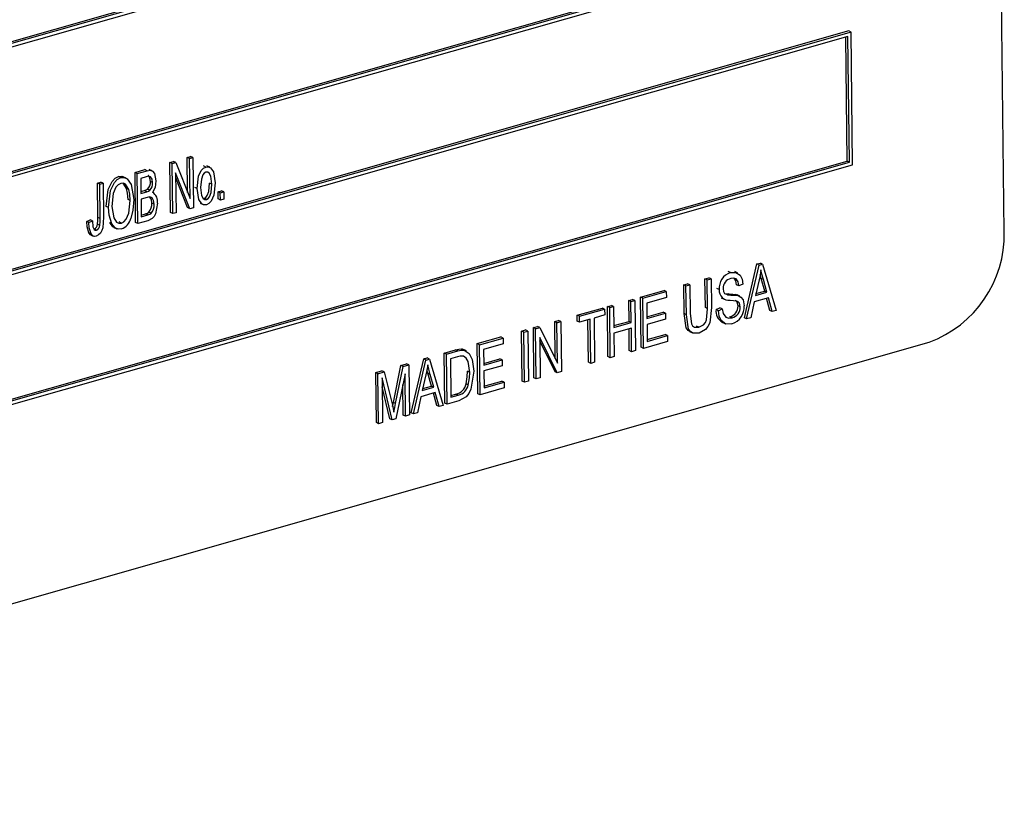
# Model space of a CAD drawing. Units: inches. Extents: x 16 to 336, y 16 to 252.
# Drawn here: x 245 to 246, y 188 to 189 of the extents above; entities that cross this region are included whole.
import ezdxf

# ---------------------------------------------------------------- set-up
doc = ezdxf.new("R2010")
doc.units = ezdxf.units.IN
doc.header["$LTSCALE"] = 32
doc.header["$MEASUREMENT"] = 0

msp = doc.modelspace()

# ---------------------------------------------------------------- linework, layer by layer
at = {"color": 7, "linetype": 'Continuous', "lineweight": 25}
for p, q in [((245.8328, 188.9806), (245.8185, 190.1429)), ((245.6248, 189.543), (243.621, 188.9719)), ((245.6278, 189.5415), (243.624, 188.9704)), ((245.6238, 189.5357), (243.628, 188.9669)), ((243.6261, 188.7961), (245.6299, 189.3672)), ((243.63, 188.8041), (245.6229, 189.3721)), ((243.6301, 188.8019), (245.6259, 189.3707)), ((245.6285, 189.2448), (243.6247, 188.6736)), ((245.6315, 189.2433), (245.6285, 189.2448)), ((245.6315, 189.2433), (243.6276, 188.6722)), ((245.6275, 189.2375), (243.6317, 188.6687)), ((245.6266, 189.0739), (245.6245, 189.2367)), ((245.6295, 189.0725), (245.6275, 189.2375)), ((245.6336, 189.069), (245.6315, 189.2433)), ((244.7597, 189.0785), (244.7641, 189.0797)), ((244.7602, 189.0324), (244.7597, 189.0785)), ((244.7626, 189.077), (244.7597, 189.0785)), ((244.7626, 189.077), (244.7671, 189.0783)), ((244.7633, 189.0247), (244.7626, 189.077)), ((244.7671, 189.0783), (244.7641, 189.0797)), ((244.7671, 189.0783), (244.7679, 189.0125)), ((243.6298, 188.4978), (245.6336, 189.069)), ((243.6337, 188.5059), (245.6266, 189.0739)), ((243.6337, 188.5036), (245.6295, 189.0725)), ((244.6911, 189.059), (244.704, 189.0626)), ((244.707, 189.0612), (244.704, 189.0626)), ((244.7135, 189.061), (244.7097, 189.0628)), ((244.7368, 189.072), (244.7415, 189.0733)), ((244.7376, 189.0062), (244.7368, 189.072)), ((244.7398, 189.0705), (244.7368, 189.072)), ((244.7398, 189.0705), (244.7445, 189.0719)), ((244.7406, 189.0047), (244.7398, 189.0705)), ((244.7445, 189.0719), (244.7415, 189.0733)), ((244.7445, 189.0719), (244.7633, 189.0247)), ((244.7842, 189.066), (244.7812, 189.0675)), ((244.7893, 189.0656), (244.7856, 189.0674)), ((245.6295, 189.0725), (245.6266, 189.0739)), ((244.6724, 189.0522), (244.6694, 189.0536)), ((244.6793, 189.0515), (244.6756, 189.0533)), ((244.6919, 188.9931), (244.6911, 189.059)), ((244.6941, 189.0575), (244.6911, 189.059)), ((244.6941, 189.0575), (244.707, 189.0612)), ((244.6949, 188.9917), (244.6941, 189.0575)), ((244.7056, 189.0531), (244.6986, 189.0511)), ((244.6986, 189.0511), (244.6989, 189.0314)), ((244.7631, 189.0111), (244.7444, 189.0583)), ((244.7444, 189.0583), (244.745, 189.006)), ((244.7602, 189.0126), (244.7445, 189.052)), ((244.6418, 189.0449), (244.6462, 189.0461)), ((244.6423, 188.9997), (244.6418, 189.0449)), ((244.6448, 189.0434), (244.6418, 189.0449)), ((244.6448, 189.0434), (244.6492, 189.0447)), ((244.6453, 188.9983), (244.6448, 189.0434)), ((244.6492, 189.0447), (244.6462, 189.0461)), ((244.6492, 189.0447), (244.6497, 189)), ((244.68, 189.0378), (244.6756, 189.0446)), ((244.683, 189.0364), (244.68, 189.0378)), ((244.7106, 189.0354), (244.7076, 189.0368)), ((244.7142, 189.0456), (244.7112, 189.047)), ((244.7727, 189.0379), (244.7697, 189.0393)), ((244.7919, 189.0434), (244.7889, 189.0448)), ((244.6989, 189.0337), (244.7034, 189.035)), ((244.6989, 189.0314), (244.7064, 189.0336)), ((244.707, 189.026), (244.699, 189.0237)), ((244.699, 189.0237), (244.6993, 189.0007)), ((244.7064, 189.0336), (244.7034, 189.035)), ((244.7154, 189.0322), (244.7141, 189.0328)), ((244.7806, 189.0248), (244.7819, 189.0248)), ((244.7849, 189.0233), (244.7819, 189.0248)), ((244.8001, 189.0334), (244.8046, 189.0347)), ((244.8003, 189.024), (244.8001, 189.0334)), ((244.8031, 189.032), (244.8001, 189.0334)), ((244.8032, 189.0226), (244.8003, 189.024)), ((244.8031, 189.032), (244.8075, 189.0332)), ((244.8032, 189.0226), (244.8031, 189.032)), ((244.8077, 189.0238), (244.8032, 189.0226)), ((244.8075, 189.0332), (244.8046, 189.0347)), ((244.8075, 189.0332), (244.8077, 189.0238)), ((244.6562, 189.0128), (244.6532, 189.0143)), ((244.6849, 189.022), (244.682, 189.0235)), ((244.7161, 189.0171), (244.7131, 189.0185)), ((244.7631, 189.0111), (244.7602, 189.0126)), ((244.7679, 189.0125), (244.7631, 189.0111)), ((244.7767, 189.0184), (244.7804, 189.0166)), ((244.6453, 188.9983), (244.6423, 188.9997)), ((244.6992, 189.0029), (244.705, 189.0046)), ((244.6993, 189.0007), (244.7079, 189.0031)), ((244.7079, 189.0031), (244.705, 189.0046)), ((244.7122, 189.0052), (244.7092, 189.0066)), ((244.7406, 189.0047), (244.7376, 189.0062)), ((244.745, 189.006), (244.7406, 189.0047)), ((244.6276, 188.9945), (244.632, 188.9966)), ((244.6306, 188.9931), (244.6276, 188.9945)), ((244.6306, 188.9931), (244.635, 188.9952)), ((244.635, 188.9952), (244.632, 188.9966)), ((244.6448, 188.9893), (244.6418, 188.9907)), ((244.6607, 188.9915), (244.6578, 188.9929)), ((244.6633, 188.9867), (244.667, 188.9849)), ((244.6731, 188.9923), (244.6701, 188.9938)), ((244.6949, 188.9917), (244.6919, 188.9931)), ((244.7079, 188.9954), (244.6949, 188.9917)), ((244.6334, 188.978), (244.6304, 188.9794)), ((244.6326, 188.977), (244.6363, 188.9752)), ((244.6403, 188.983), (244.6373, 188.9844)), ((245.4914, 188.8678), (245.5078, 188.9386)), ((245.4944, 188.8664), (245.5108, 188.9371)), ((245.5078, 188.9386), (245.5124, 188.9398)), ((245.5108, 188.9371), (245.5078, 188.9386)), ((245.5108, 188.9371), (245.5153, 188.9384)), ((245.5153, 188.9384), (245.5124, 188.9398)), ((245.5153, 188.9384), (245.5334, 188.8775)), ((245.4397, 188.9191), (245.4449, 188.9206)), ((245.4479, 188.9192), (245.4449, 188.9206)), ((245.4732, 188.9273), (245.4702, 188.9287)), ((245.4827, 188.9267), (245.479, 188.9285)), ((245.5134, 188.9197), (245.5122, 188.9243)), ((245.4117, 188.9112), (245.4169, 188.9126)), ((245.4122, 188.8733), (245.4117, 188.9112)), ((245.4147, 188.9097), (245.4117, 188.9112)), ((245.4147, 188.9097), (245.4199, 188.9112)), ((245.4152, 188.8719), (245.4147, 188.9097)), ((245.4199, 188.9112), (245.4169, 188.9126)), ((245.4199, 188.9112), (245.4204, 188.8733)), ((245.4402, 188.8812), (245.4397, 188.9191)), ((245.4427, 188.9177), (245.4397, 188.9191)), ((245.4427, 188.9177), (245.4479, 188.9192)), ((245.4432, 188.8798), (245.4427, 188.9177)), ((245.4479, 188.9192), (245.4484, 188.8813)), ((245.4842, 188.9098), (245.4812, 188.9112)), ((245.4894, 188.9121), (245.4842, 188.9098)), ((245.5108, 188.9177), (245.506, 188.8971)), ((245.5181, 188.9029), (245.5134, 188.9197)), ((245.5164, 188.9183), (245.5134, 188.9197)), ((245.5211, 188.9015), (245.5164, 188.9183)), ((245.355, 188.895), (245.386, 188.9038)), ((245.3558, 188.8292), (245.355, 188.895)), ((245.358, 188.8936), (245.355, 188.895)), ((245.358, 188.8936), (245.3889, 188.9024)), ((245.389, 188.8947), (245.3632, 188.8873)), ((245.3889, 188.9024), (245.386, 188.9038)), ((245.3889, 188.9024), (245.389, 188.8947)), ((245.4584, 188.9049), (245.4554, 188.9064)), ((245.4653, 188.8998), (245.4666, 188.8993)), ((245.4669, 188.8995), (245.4708, 188.8993)), ((245.4738, 188.8978), (245.4708, 188.8993)), ((245.4801, 188.8985), (245.4821, 188.8975)), ((245.4831, 188.897), (245.4801, 188.8985)), ((245.4856, 188.8961), (245.4818, 188.8979)), ((245.506, 188.8971), (245.5211, 188.9015)), ((245.5066, 188.8996), (245.5181, 188.9029)), ((245.5211, 188.9015), (245.5181, 188.9029)), ((245.3115, 188.8826), (245.3167, 188.8841)), ((245.3123, 188.8168), (245.3115, 188.8826)), ((245.3145, 188.8812), (245.3115, 188.8826)), ((245.3145, 188.8812), (245.3197, 188.8826)), ((245.3197, 188.8826), (245.3167, 188.8841)), ((245.3197, 188.8826), (245.32, 188.8553)), ((245.3395, 188.8906), (245.3447, 188.8921)), ((245.3399, 188.8632), (245.3395, 188.8906)), ((245.3425, 188.8891), (245.3395, 188.8906)), ((245.3425, 188.8891), (245.3477, 188.8906)), ((245.3429, 188.8618), (245.3425, 188.8891)), ((245.3477, 188.8906), (245.3447, 188.8921)), ((245.3477, 188.8906), (245.3485, 188.8248)), ((245.3588, 188.8277), (245.358, 188.8936)), ((245.3632, 188.8873), (245.3635, 188.8668)), ((245.4611, 188.894), (245.4648, 188.8922)), ((245.486, 188.8822), (245.4831, 188.8836)), ((245.5043, 188.8889), (245.4998, 188.8679)), ((245.5231, 188.8943), (245.5043, 188.8889)), ((245.525, 188.8774), (245.5206, 188.8936)), ((245.528, 188.876), (245.5231, 188.8943)), ((245.2717, 188.8713), (245.3049, 188.8807)), ((245.2718, 188.8636), (245.2717, 188.8713)), ((245.2747, 188.8698), (245.2717, 188.8713)), ((245.2747, 188.8698), (245.3079, 188.8793)), ((245.2748, 188.8621), (245.2747, 188.8698)), ((245.308, 188.8716), (245.294, 188.8676)), ((245.3079, 188.8793), (245.3049, 188.8807)), ((245.3079, 188.8793), (245.308, 188.8716)), ((245.3153, 188.8154), (245.3145, 188.8812)), ((245.3635, 188.8691), (245.3848, 188.8752)), ((245.3635, 188.8668), (245.3878, 188.8738)), ((245.3878, 188.8738), (245.3848, 188.8752)), ((245.3878, 188.8738), (245.3879, 188.8661)), ((245.4152, 188.8719), (245.4122, 188.8733)), ((245.4432, 188.8798), (245.4402, 188.8812)), ((245.4543, 188.8787), (245.4594, 188.881)), ((245.4573, 188.8772), (245.4543, 188.8787)), ((245.4573, 188.8772), (245.4624, 188.8796)), ((245.4624, 188.8796), (245.4594, 188.881)), ((245.4754, 188.8678), (245.4724, 188.8693)), ((245.528, 188.876), (245.525, 188.8774)), ((245.5334, 188.8775), (245.528, 188.876)), ((245.2143, 188.8549), (245.2198, 188.8565)), ((245.2228, 188.855), (245.2198, 188.8565)), ((245.2423, 188.8629), (245.2474, 188.8643)), ((245.2429, 188.8145), (245.2423, 188.8629)), ((245.2453, 188.8614), (245.2423, 188.8629)), ((245.2453, 188.8614), (245.2504, 188.8629)), ((245.2459, 188.8083), (245.2453, 188.8614)), ((245.2504, 188.8629), (245.2474, 188.8643)), ((245.2504, 188.8629), (245.2512, 188.7971)), ((245.2748, 188.8621), (245.2718, 188.8636)), ((245.2888, 188.8661), (245.2748, 188.8621)), ((245.2866, 188.8094), (245.2859, 188.8653)), ((245.2896, 188.808), (245.2888, 188.8661)), ((245.294, 188.8676), (245.2947, 188.8095)), ((245.32, 188.8576), (245.3399, 188.8632)), ((245.32, 188.8553), (245.3429, 188.8618)), ((245.3429, 188.8618), (245.3399, 188.8632)), ((245.3879, 188.8661), (245.3636, 188.8591)), ((245.3636, 188.8591), (245.3639, 188.8369)), ((245.4317, 188.8554), (245.4287, 188.8568)), ((245.4619, 188.862), (245.4656, 188.8602)), ((245.4944, 188.8664), (245.4914, 188.8678)), ((245.4998, 188.8679), (245.4944, 188.8664)), ((245.1406, 188.8339), (245.1715, 188.8427)), ((245.1745, 188.8413), (245.1715, 188.8427)), ((245.1988, 188.8505), (245.204, 188.8519)), ((245.1996, 188.7847), (245.1988, 188.8505)), ((245.2018, 188.849), (245.1988, 188.8505)), ((245.2018, 188.849), (245.207, 188.8505)), ((245.2026, 188.7832), (245.2018, 188.849)), ((245.207, 188.8505), (245.204, 188.8519)), ((245.207, 188.8505), (245.2078, 188.7847)), ((245.2151, 188.7891), (245.2143, 188.8549)), ((245.2173, 188.8534), (245.2143, 188.8549)), ((245.2173, 188.8534), (245.2228, 188.855)), ((245.2181, 188.7876), (245.2173, 188.8534)), ((245.2228, 188.855), (245.2459, 188.8083)), ((245.343, 188.8541), (245.3201, 188.8476)), ((245.3201, 188.8476), (245.3205, 188.8168)), ((245.3403, 188.8248), (245.34, 188.8533)), ((245.3433, 188.8233), (245.343, 188.8541)), ((245.3638, 188.8392), (245.3874, 188.8459)), ((245.3639, 188.8369), (245.3904, 188.8445)), ((245.3904, 188.8445), (245.3874, 188.8459)), ((245.3904, 188.8445), (245.3905, 188.8368)), ((245.4194, 188.8497), (245.4231, 188.8479)), ((243.5299, 188.2075), (245.7341, 188.8358)), ((245.1414, 188.7681), (245.1406, 188.8339)), ((245.1436, 188.8324), (245.1406, 188.8339)), ((245.1436, 188.8324), (245.1745, 188.8413)), ((245.1444, 188.7666), (245.1436, 188.8324)), ((245.1746, 188.8336), (245.1488, 188.8262)), ((245.1745, 188.8413), (245.1746, 188.8336)), ((245.2457, 188.7955), (245.2226, 188.8421)), ((245.2226, 188.8421), (245.2232, 188.7891)), ((245.2427, 188.7969), (245.2226, 188.8374)), ((245.3905, 188.8368), (245.3588, 188.8277)), ((245.0971, 188.8215), (245.1119, 188.8257)), ((245.0979, 188.7557), (245.0971, 188.8215)), ((245.1001, 188.8201), (245.0971, 188.8215)), ((245.1001, 188.8201), (245.1149, 188.8243)), ((245.1009, 188.7542), (245.1001, 188.8201)), ((245.1149, 188.8243), (245.1119, 188.8257)), ((245.1202, 188.8269), (245.1226, 188.8254)), ((245.1232, 188.8254), (245.1202, 188.8269)), ((245.1264, 188.8244), (245.1226, 188.8262)), ((245.1488, 188.8262), (245.1491, 188.8057)), ((245.3153, 188.8154), (245.3123, 188.8168)), ((245.3205, 188.8168), (245.3153, 188.8154)), ((245.3433, 188.8233), (245.3403, 188.8248)), ((245.3485, 188.8248), (245.3433, 188.8233)), ((245.3588, 188.8277), (245.3558, 188.8292)), ((245.0304, 188.7565), (245.0404, 188.8053)), ((245.0334, 188.7551), (245.0434, 188.8039)), ((245.0404, 188.8053), (245.0478, 188.8074)), ((245.0434, 188.8039), (245.0404, 188.8053)), ((245.0434, 188.8039), (245.0508, 188.806)), ((245.0508, 188.806), (245.0478, 188.8074)), ((245.0508, 188.806), (245.0516, 188.7402)), ((245.0537, 188.7431), (245.0702, 188.8138)), ((245.0567, 188.7416), (245.0732, 188.8124)), ((245.0702, 188.8138), (245.0747, 188.8151)), ((245.0732, 188.8124), (245.0702, 188.8138)), ((245.0732, 188.8124), (245.0777, 188.8137)), ((245.0777, 188.8137), (245.0747, 188.8151)), ((245.0777, 188.8137), (245.0958, 188.7528)), ((245.1148, 188.8165), (245.1054, 188.8138)), ((245.1054, 188.8138), (245.106, 188.7634)), ((245.1491, 188.808), (245.1704, 188.8141)), ((245.1491, 188.8057), (245.1734, 188.8126)), ((245.1735, 188.8049), (245.1492, 188.798)), ((245.1734, 188.8126), (245.1704, 188.8141)), ((245.1734, 188.8126), (245.1735, 188.8049)), ((245.2896, 188.808), (245.2866, 188.8094)), ((245.2947, 188.8095), (245.2896, 188.808)), ((245.0072, 188.7959), (245.0154, 188.7982)), ((245.0081, 188.7301), (245.0072, 188.7959)), ((245.0102, 188.7944), (245.0072, 188.7959)), ((245.0102, 188.7944), (245.0184, 188.7968)), ((245.011, 188.7286), (245.0102, 188.7944)), ((245.0184, 188.7968), (245.0154, 188.7982)), ((245.0184, 188.7968), (245.0291, 188.753)), ((245.0457, 188.7942), (245.0337, 188.7351)), ((245.0464, 188.7387), (245.0457, 188.7942)), ((245.0732, 188.793), (245.0684, 188.7724)), ((245.0758, 188.795), (245.0745, 188.7996)), ((245.0805, 188.7782), (245.0758, 188.795)), ((245.0788, 188.7935), (245.0758, 188.795)), ((245.0835, 188.7767), (245.0788, 188.7935)), ((245.1307, 188.7962), (245.1277, 188.7977)), ((245.1492, 188.798), (245.1495, 188.7758)), ((245.2457, 188.7955), (245.2427, 188.7969)), ((245.2512, 188.7971), (245.2457, 188.7955)), ((245.0288, 188.7337), (245.0155, 188.7888)), ((245.0155, 188.7888), (245.0162, 188.7301)), ((245.0434, 188.7401), (245.0429, 188.7804)), ((245.0689, 188.7749), (245.0805, 188.7782)), ((245.0835, 188.7767), (245.0805, 188.7782)), ((245.1288, 188.7795), (245.1258, 188.781)), ((245.1494, 188.7781), (245.173, 188.7848)), ((245.1495, 188.7758), (245.176, 188.7834)), ((245.176, 188.7834), (245.173, 188.7848)), ((245.176, 188.7834), (245.1761, 188.7757)), ((245.2026, 188.7832), (245.1996, 188.7847)), ((245.2078, 188.7847), (245.2026, 188.7832)), ((245.2181, 188.7876), (245.2151, 188.7891)), ((245.2232, 188.7891), (245.2181, 188.7876)), ((245.0258, 188.7351), (245.0156, 188.7772)), ((245.0854, 188.7695), (245.0666, 188.7642)), ((245.0684, 188.7724), (245.0835, 188.7767)), ((245.0874, 188.7527), (245.083, 188.7689)), ((245.0904, 188.7512), (245.0854, 188.7695)), ((245.106, 188.7657), (245.1126, 188.7676)), ((245.106, 188.7634), (245.1156, 188.7661)), ((245.1156, 188.7661), (245.1126, 188.7676)), ((245.1444, 188.7666), (245.1414, 188.7681)), ((245.1761, 188.7757), (245.1444, 188.7666)), ((245.0291, 188.753), (245.0312, 188.7439)), ((245.0334, 188.7551), (245.0304, 188.7565)), ((245.0666, 188.7642), (245.0621, 188.7432)), ((245.0904, 188.7512), (245.0874, 188.7527)), ((245.0958, 188.7528), (245.0904, 188.7512)), ((245.1009, 188.7542), (245.0979, 188.7557)), ((245.1164, 188.7586), (245.1009, 188.7542)), ((245.0464, 188.7387), (245.0434, 188.7401)), ((245.0516, 188.7402), (245.0464, 188.7387)), ((245.0567, 188.7416), (245.0537, 188.7431)), ((245.0621, 188.7432), (245.0567, 188.7416)), ((245.011, 188.7286), (245.0081, 188.7301)), ((245.0162, 188.7301), (245.011, 188.7286)), ((245.0288, 188.7337), (245.0258, 188.7351)), ((245.0337, 188.7351), (245.0288, 188.7337))]:
    msp.add_line(p, q, dxfattribs=at)
at = {"color": 7, "linetype": 'Continuous', "lineweight": 25, "flags": 128}
for points in [[(244.7727, 189.0379), (244.7745, 189.0539), (244.7781, 189.0614), (244.7809, 189.0644), (244.7842, 189.066)], [(244.7842, 189.066), (244.7875, 189.0662), (244.7903, 189.0649), (244.794, 189.0596), (244.7963, 189.0451)], [(244.6532, 189.0143), (244.6559, 189.0366), (244.661, 189.0471), (244.6648, 189.0513), (244.6694, 189.0536)], [(244.6562, 189.0128), (244.6589, 189.0351), (244.664, 189.0457), (244.6678, 189.0498), (244.6724, 189.0522)], [(244.6694, 189.0536), (244.6739, 189.0539), (244.6759, 189.0529)], [(244.6724, 189.0522), (244.6769, 189.0524), (244.6808, 189.0506), (244.686, 189.0432), (244.6894, 189.0231)], [(244.7142, 189.0456), (244.7137, 189.05), (244.7116, 189.0533), (244.7087, 189.0538), (244.7056, 189.0531)], [(244.707, 189.0612), (244.7108, 189.0617), (244.7142, 189.0605), (244.7165, 189.0575), (244.7186, 189.0479)], [(244.7112, 189.047), (244.7107, 189.0514), (244.7086, 189.0547), (244.7082, 189.0548)], [(244.7842, 189.0592), (244.782, 189.0578), (244.7802, 189.0556), (244.7782, 189.0502), (244.7772, 189.0392)], [(244.7919, 189.0434), (244.7906, 189.0538), (244.7883, 189.058), (244.7865, 189.0592), (244.7842, 189.0592)], [(244.6725, 189.0445), (244.669, 189.0427), (244.666, 189.0394), (244.6624, 189.0312), (244.6606, 189.014)], [(244.683, 189.0364), (244.6785, 189.0433), (244.6758, 189.0447), (244.6725, 189.0445)], [(244.682, 189.0235), (244.6813, 189.0317), (244.68, 189.0378)], [(244.7034, 189.035), (244.7058, 189.0358), (244.7076, 189.0368)], [(244.7186, 189.0479), (244.7174, 189.0391), (244.7141, 189.0327)], [(244.7848, 189.0165), (244.7815, 189.0163), (244.7787, 189.0176), (244.7749, 189.0231), (244.7727, 189.0379)], [(244.7772, 189.0392), (244.7784, 189.0287), (244.7807, 189.0245), (244.7826, 189.0233), (244.7849, 189.0233)], [(244.7819, 189.0248), (244.7841, 189.0261), (244.7858, 189.0284), (244.7879, 189.0338), (244.7889, 189.0448)], [(244.7963, 189.0451), (244.7946, 189.0289), (244.791, 189.0212), (244.7882, 189.0182), (244.7848, 189.0165)], [(244.7849, 189.0233), (244.7871, 189.0247), (244.7888, 189.027), (244.7909, 189.0323), (244.7919, 189.0434)], [(244.6849, 189.022), (244.6843, 189.0303), (244.683, 189.0364)], [(244.7064, 189.0336), (244.7088, 189.0344), (244.7106, 189.0354)], [(244.7161, 189.0171), (244.7155, 189.0219), (244.7134, 189.0256), (244.7104, 189.0266), (244.707, 189.026)], [(244.7131, 189.0185), (244.7125, 189.0233), (244.7107, 189.0265)], [(244.6607, 188.9915), (244.6571, 189.0028), (244.6562, 189.0128)], [(244.6606, 189.014), (244.6631, 188.9991), (244.6669, 188.9936), (244.6697, 188.9922), (244.6731, 188.9923)], [(244.6731, 188.9923), (244.6765, 188.9941), (244.6794, 188.9973), (244.6831, 189.0053), (244.6849, 189.022)], [(244.6894, 189.0231), (244.6884, 189.0092), (244.6854, 188.9982)], [(244.7205, 189.0184), (244.718, 189.0043), (244.7162, 189.001), (244.7138, 188.9983), (244.7079, 188.9954)], [(244.6497, 189), (244.6486, 188.9859), (244.6474, 188.9824), (244.6456, 188.9792), (244.6431, 188.9767), (244.6402, 188.9752)], [(244.6418, 188.9907), (244.6423, 188.9958), (244.6423, 188.9997)], [(244.6448, 188.9893), (244.6453, 188.9943), (244.6453, 188.9983)], [(244.705, 189.0046), (244.7074, 189.0055), (244.7092, 189.0066)], [(244.7079, 189.0031), (244.7104, 189.004), (244.7122, 189.0052)], [(244.6304, 188.9794), (244.6281, 188.9875), (244.6276, 188.9945)], [(244.6334, 188.978), (244.631, 188.986), (244.6306, 188.9931)], [(244.635, 188.9952), (244.6358, 188.9873), (244.6373, 188.9839), (244.6386, 188.983), (244.6403, 188.983)], [(244.6637, 188.9867), (244.662, 188.9875), (244.6578, 188.9929)], [(244.6732, 188.9846), (244.6688, 188.9844), (244.665, 188.9861), (244.6607, 188.9915)], [(244.633, 188.9769), (244.6328, 188.9769), (244.6304, 188.9794)], [(244.6402, 188.9752), (244.6379, 188.9749), (244.6358, 188.9755), (244.6334, 188.978)], [(245.4732, 188.9273), (245.4804, 188.9276), (245.486, 188.9238), (245.4885, 188.9185), (245.4894, 188.9121)], [(245.5132, 188.9309), (245.512, 188.9235), (245.5108, 188.9177)], [(245.5164, 188.9183), (245.5145, 188.9253), (245.5132, 188.9309)], [(245.4842, 188.9098), (245.4832, 188.915), (245.4806, 188.9189), (245.4772, 188.9201), (245.4735, 188.9196)], [(245.4812, 188.9112), (245.4802, 188.9165), (245.4779, 188.9199)], [(245.4636, 188.9061), (245.4641, 188.9023), (245.4653, 188.8998)], [(245.4682, 188.8987), (245.4699, 188.8981), (245.4738, 188.8978)], [(245.4708, 188.8993), (245.4761, 188.8991), (245.4801, 188.8985)], [(245.4738, 188.8978), (245.4791, 188.8976), (245.4831, 188.897)], [(245.4831, 188.897), (245.487, 188.8951), (245.4897, 188.8915), (245.4912, 188.8837)], [(245.486, 188.8822), (245.4849, 188.8871), (245.4834, 188.8888), (245.4815, 188.8898), (245.4726, 188.8908)], [(245.4831, 188.8836), (245.4819, 188.8885), (245.4804, 188.8902), (245.4793, 188.8908)], [(245.4199, 188.8497), (245.4175, 188.8511), (245.4151, 188.8546), (245.4122, 188.8733)], [(245.4322, 188.8478), (245.4239, 188.8476), (245.4205, 188.8497), (245.4181, 188.8531), (245.4152, 188.8719)], [(245.4204, 188.8733), (245.422, 188.8598), (245.4235, 188.8571), (245.4258, 188.8555), (245.4317, 188.8554)], [(245.4317, 188.8554), (245.4377, 188.8586), (245.4402, 188.8615), (245.4417, 188.865), (245.4432, 188.8798)], [(245.4484, 188.8813), (245.4459, 188.8612), (245.4436, 188.8564), (245.4403, 188.8524), (245.4322, 188.8478)], [(245.475, 188.86), (245.4671, 188.8597), (245.4609, 188.8641), (245.4582, 188.8701), (245.4573, 188.8772)], [(245.4624, 188.8796), (245.4637, 188.8734), (245.467, 188.8689), (245.4709, 188.8674), (245.4754, 188.8678)], [(245.1119, 188.8257), (245.1166, 188.8268), (245.1202, 188.8269)], [(245.1224, 188.8174), (245.1182, 188.8173), (245.1148, 188.8165)], [(245.1149, 188.8243), (245.1196, 188.8253), (245.1232, 188.8254)], [(245.1307, 188.7962), (245.1287, 188.8103), (245.1262, 188.8147), (245.1224, 188.8174)], [(245.1232, 188.8254), (245.1301, 188.8211), (245.134, 188.813), (245.1359, 188.7976)], [(245.0755, 188.8062), (245.0744, 188.7988), (245.0732, 188.793)], [(245.0788, 188.7935), (245.0769, 188.8005), (245.0755, 188.8062)], [(245.1359, 188.7976), (245.1323, 188.7742), (245.1297, 188.7686), (245.1259, 188.7638), (245.1164, 188.7586)], [(245.1258, 188.781), (245.1275, 188.7904), (245.1277, 188.7977)], [(245.1288, 188.7795), (245.1305, 188.7889), (245.1307, 188.7962)], [(245.0294, 188.7515), (245.0294, 188.7516), (245.0304, 188.7565)], [(245.0312, 188.7439), (245.0324, 188.7501), (245.0334, 188.7551)]]:
    msp.add_lwpolyline(points, dxfattribs=at)
at = {"color": 7, "linetype": 'Continuous', "lineweight": 25}
for centre, radius, start, end in [((244.6993, 189.0455), 0.012, 313.6538, 7.039), ((244.7023, 189.0441), 0.012, 313.6538, 7.039), ((244.707, 189.021), 0.0137, 348.9732, 59.1339), ((244.6979, 189.0169), 0.0152, 317.6269, 6.1122), ((244.7009, 189.0154), 0.0152, 317.6269, 6.1122), ((244.6667, 189.0028), 0.0193, 289.8679, 346.2773), ((244.6344, 188.9913), 0.00748, 293.1818, 355.3838), ((244.6374, 188.9899), 0.00748, 293.1818, 355.3838), ((245.6816, 188.9777), 0.1513, 290.3055, 1.1022), ((245.48, 188.9067), 0.0217, 108.2574, 184.5927), ((245.4769, 188.9067), 0.0133, 104.785, 182.6357), ((245.4712, 188.9036), 0.0128, 173.895, 276.508), ((245.4688, 188.8831), 0.0143, 284.7665, 2.0231), ((245.468, 188.8822), 0.0233, 287.6127, 3.6727), ((245.4717, 188.8817), 0.0143, 284.7665, 2.0231), ((245.4704, 188.8765), 0.0163, 172.1421, 240.9573), ((245.1087, 188.7846), 0.0175, 282.7251, 347.9267), ((245.1117, 188.7832), 0.0175, 282.7251, 347.9267)]:
    msp.add_arc(centre, radius, start, end, dxfattribs=at)

doc.saveas('drawing.dxf')
